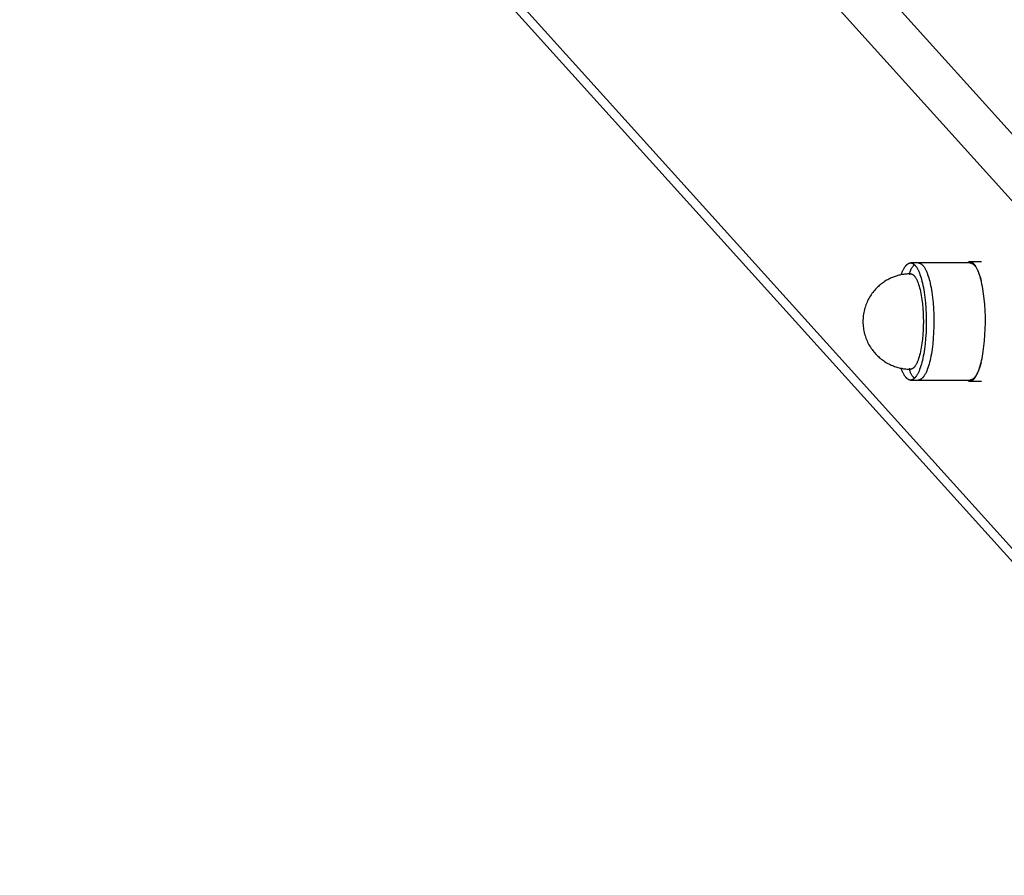
# Model space of a CAD drawing. Units: millimetres. Extents: x -1646 to 51754, y -2000 to 4000.
# Drawn here: x 49682 to 49930, y 2274 to 2490 of the extents above; entities that cross this region are included whole.
import ezdxf

# ---------------------------------------------------------------- set-up
doc = ezdxf.new("R2010")
doc.units = ezdxf.units.MM
doc.layers.add('ORG6010DY 2D', color=7, linetype='Continuous', true_color=0x000000)

msp = doc.modelspace()

# ---------------------------------------------------------------- linework, layer by layer
at = {"layer": 'ORG6010DY 2D', "color": 18, "lineweight": -3, "true_color": 0x000000}
for points in [[(50015.5, 2368.08), (49214, 3256.06)], [(50007.21, 2360.39), (49205.72, 3248.35)], [(50001.21, 2279.64), (49205.72, 3160.97)], [(50003, 2274.28), (49208.07, 3154.99)], [(49903.79, 2425.47), (49903.92, 2425.8), (49904.04, 2426.11), (49904.17, 2426.41), (49904.24, 2426.56), (49904.31, 2426.7), (49904.38, 2426.83), (49904.45, 2426.96), (49904.52, 2427.09), (49904.59, 2427.21), (49904.66, 2427.33), (49904.74, 2427.44), (49904.81, 2427.55), (49904.89, 2427.65), (49904.97, 2427.74), (49905, 2427.79), (49905.04, 2427.83), (49905.08, 2427.88), (49905.12, 2427.92), (49905.16, 2427.96), (49905.2, 2428), (49905.24, 2428.03), (49905.28, 2428.07), (49905.32, 2428.1), (49905.36, 2428.13), (49905.4, 2428.17), (49905.44, 2428.19), (49905.48, 2428.22), (49905.52, 2428.25), (49905.56, 2428.27), (49905.6, 2428.3), (49905.64, 2428.32), (49905.68, 2428.34), (49905.72, 2428.36), (49905.76, 2428.37), (49905.8, 2428.39), (49905.82, 2428.4), (49905.85, 2428.4), (49905.87, 2428.41), (49905.89, 2428.41), (49905.91, 2428.42), (49905.93, 2428.43), (49905.95, 2428.43), (49905.97, 2428.43), (49905.99, 2428.44), (49906.01, 2428.44), (49906.03, 2428.44), (49906.05, 2428.45), (49906.07, 2428.45), (49906.09, 2428.45), (49906.11, 2428.45), (49906.13, 2428.45), (49906.15, 2428.45), (49906.17, 2428.45)], [(49906.17, 2428.45), (49906.2, 2428.45), (49906.22, 2428.45), (49906.25, 2428.45), (49906.27, 2428.45), (49906.3, 2428.45), (49906.32, 2428.44), (49906.35, 2428.44), (49906.37, 2428.44), (49906.4, 2428.43), (49906.42, 2428.42), (49906.45, 2428.42), (49906.47, 2428.41), (49906.5, 2428.4), (49906.52, 2428.4), (49906.55, 2428.39), (49906.57, 2428.38), (49906.6, 2428.37), (49906.62, 2428.36), (49906.65, 2428.35), (49906.67, 2428.34), (49906.7, 2428.32), (49906.72, 2428.31), (49906.75, 2428.3), (49906.77, 2428.28), (49906.8, 2428.27), (49906.82, 2428.26), (49906.87, 2428.22), (49906.92, 2428.19), (49906.97, 2428.15), (49907.01, 2428.12), (49907.06, 2428.08), (49907.11, 2428.03), (49907.16, 2427.99), (49907.21, 2427.94), (49907.25, 2427.89), (49907.3, 2427.84), (49907.35, 2427.79), (49907.39, 2427.73), (49907.44, 2427.68), (49907.49, 2427.62), (49907.53, 2427.55), (49907.62, 2427.43), (49907.71, 2427.29), (49907.8, 2427.15), (49907.88, 2427), (49907.97, 2426.84), (49908.05, 2426.68), (49908.13, 2426.51), (49908.21, 2426.33), (49908.29, 2426.15), (49908.37, 2425.96), (49908.52, 2425.57), (49908.66, 2425.16), (49908.79, 2424.74), (49908.92, 2424.3), (49909.04, 2423.83), (49909.16, 2423.34), (49909.28, 2422.81), (49909.39, 2422.26), (49909.49, 2421.68), (49909.59, 2421.07), (49909.77, 2419.78), (49909.91, 2418.41), (49910.02, 2416.96), (49910.09, 2415.47), (49910.12, 2413.94), (49910.1, 2412.42), (49910.05, 2410.92), (49909.95, 2409.46), (49909.82, 2408.07), (49909.65, 2406.76), (49909.46, 2405.55), (49909.35, 2404.98), (49909.24, 2404.44), (49909.13, 2403.93), (49909.01, 2403.45), (49908.88, 2402.97), (49908.75, 2402.52), (49908.6, 2402.08), (49908.45, 2401.66), (49908.37, 2401.45), (49908.29, 2401.26), (49908.21, 2401.07), (49908.12, 2400.88), (49908.04, 2400.71), (49907.95, 2400.54), (49907.86, 2400.37), (49907.77, 2400.22), (49907.68, 2400.07), (49907.59, 2399.93), (49907.54, 2399.86), (49907.49, 2399.8), (49907.44, 2399.74), (49907.39, 2399.68), (49907.35, 2399.62), (49907.3, 2399.56), (49907.25, 2399.51), (49907.2, 2399.46), (49907.15, 2399.41), (49907.1, 2399.37), (49907.05, 2399.32), (49907, 2399.28), (49906.95, 2399.24), (49906.9, 2399.2), (49906.85, 2399.17), (49906.82, 2399.15), (49906.8, 2399.14), (49906.77, 2399.12), (49906.74, 2399.11), (49906.72, 2399.1), (49906.69, 2399.08), (49906.67, 2399.07), (49906.64, 2399.06), (49906.62, 2399.05), (49906.59, 2399.04), (49906.56, 2399.03), (49906.54, 2399.02), (49906.51, 2399.01), (49906.49, 2399), (49906.46, 2398.99), (49906.43, 2398.99), (49906.41, 2398.98), (49906.38, 2398.98), (49906.36, 2398.97), (49906.33, 2398.97), (49906.3, 2398.96), (49906.28, 2398.96), (49906.25, 2398.96), (49906.23, 2398.96), (49906.2, 2398.95), (49906.17, 2398.95)], [(49908.1, 2428.45), (49906.17, 2428.45)], [(49921.11, 2428.45), (49908.1, 2428.45)], [(49908.1, 2428.45), (49908.13, 2428.45), (49908.15, 2428.45), (49908.18, 2428.45), (49908.2, 2428.45), (49908.23, 2428.45), (49908.25, 2428.44), (49908.28, 2428.44), (49908.3, 2428.44), (49908.33, 2428.43), (49908.35, 2428.42), (49908.38, 2428.42), (49908.4, 2428.41), (49908.43, 2428.4), (49908.45, 2428.4), (49908.48, 2428.39), (49908.5, 2428.38), (49908.53, 2428.37), (49908.55, 2428.36), (49908.58, 2428.35), (49908.6, 2428.34), (49908.62, 2428.32), (49908.65, 2428.31), (49908.67, 2428.3), (49908.7, 2428.28), (49908.72, 2428.27), (49908.75, 2428.26), (49908.8, 2428.22), (49908.85, 2428.19), (49908.89, 2428.15), (49908.94, 2428.12), (49908.99, 2428.08), (49909.04, 2428.03), (49909.09, 2427.99), (49909.13, 2427.94), (49909.18, 2427.89), (49909.23, 2427.84), (49909.27, 2427.79), (49909.32, 2427.73), (49909.37, 2427.68), (49909.41, 2427.62), (49909.46, 2427.55), (49909.55, 2427.43), (49909.64, 2427.29), (49909.73, 2427.15), (49909.81, 2427), (49909.9, 2426.84), (49909.98, 2426.68), (49910.06, 2426.51), (49910.14, 2426.33), (49910.22, 2426.15), (49910.3, 2425.96), (49910.44, 2425.57), (49910.58, 2425.16), (49910.72, 2424.74), (49910.84, 2424.3), (49910.97, 2423.83), (49911.09, 2423.34), (49911.2, 2422.81), (49911.31, 2422.26), (49911.42, 2421.68), (49911.52, 2421.07), (49911.7, 2419.78), (49911.84, 2418.41), (49911.95, 2416.96), (49912.02, 2415.47), (49912.05, 2413.94), (49912.03, 2412.42), (49911.97, 2410.92), (49911.88, 2409.46), (49911.75, 2408.07), (49911.58, 2406.76), (49911.39, 2405.55), (49911.28, 2404.98), (49911.17, 2404.44), (49911.06, 2403.93), (49910.94, 2403.45), (49910.81, 2402.97), (49910.67, 2402.52), (49910.53, 2402.08), (49910.38, 2401.66), (49910.3, 2401.45), (49910.22, 2401.26), (49910.14, 2401.07), (49910.05, 2400.88), (49909.97, 2400.71), (49909.88, 2400.54), (49909.79, 2400.37), (49909.7, 2400.22), (49909.61, 2400.07), (49909.51, 2399.93), (49909.47, 2399.86), (49909.42, 2399.8), (49909.37, 2399.74), (49909.32, 2399.68), (49909.27, 2399.62), (49909.22, 2399.56), (49909.18, 2399.51), (49909.13, 2399.46), (49909.08, 2399.41), (49909.03, 2399.37), (49908.98, 2399.32), (49908.93, 2399.28), (49908.88, 2399.24), (49908.82, 2399.2), (49908.77, 2399.17), (49908.75, 2399.15), (49908.72, 2399.14), (49908.7, 2399.12), (49908.67, 2399.11), (49908.65, 2399.1), (49908.62, 2399.08), (49908.59, 2399.07), (49908.57, 2399.06), (49908.54, 2399.05), (49908.52, 2399.04), (49908.49, 2399.03), (49908.47, 2399.02), (49908.44, 2399.01), (49908.41, 2399), (49908.39, 2398.99), (49908.36, 2398.99), (49908.34, 2398.98), (49908.31, 2398.98), (49908.28, 2398.97), (49908.26, 2398.97), (49908.23, 2398.96), (49908.21, 2398.96), (49908.18, 2398.96), (49908.15, 2398.96), (49908.13, 2398.95), (49908.1, 2398.95)], [(49921.11, 2428.7), (49921.09, 2428.7), (49921.07, 2428.7), (49921.04, 2428.7), (49921.02, 2428.7), (49921, 2428.7), (49920.98, 2428.7), (49920.95, 2428.69), (49920.93, 2428.69), (49920.91, 2428.68), (49920.89, 2428.68), (49920.87, 2428.67), (49920.84, 2428.67), (49920.82, 2428.66), (49920.8, 2428.66), (49920.78, 2428.65), (49920.76, 2428.64), (49920.73, 2428.63), (49920.71, 2428.62), (49920.69, 2428.62), (49920.67, 2428.61), (49920.64, 2428.6), (49920.62, 2428.59), (49920.6, 2428.57), (49920.58, 2428.56), (49920.54, 2428.54), (49920.49, 2428.51), (49920.45, 2428.48), (49920.4, 2428.45)], [(49923.8, 2402.88), (49923.92, 2403.35), (49924.04, 2403.86), (49924.15, 2404.39), (49924.26, 2404.95), (49924.47, 2406.16), (49924.64, 2407.46), (49924.78, 2408.86), (49924.89, 2410.33), (49924.96, 2411.85), (49924.99, 2413.39), (49924.98, 2414.94), (49924.93, 2416.47), (49924.83, 2417.96), (49924.7, 2419.38), (49924.54, 2420.71), (49924.35, 2421.95), (49924.25, 2422.52), (49924.14, 2423.08), (49924.03, 2423.6), (49923.91, 2424.09), (49923.79, 2424.57), (49923.65, 2425.04), (49923.51, 2425.49), (49923.36, 2425.93), (49923.28, 2426.13), (49923.2, 2426.34), (49923.12, 2426.53), (49923.04, 2426.72), (49922.95, 2426.9), (49922.87, 2427.08), (49922.78, 2427.25), (49922.69, 2427.41), (49922.6, 2427.56), (49922.51, 2427.7), (49922.46, 2427.77), (49922.41, 2427.84), (49922.37, 2427.9), (49922.32, 2427.96), (49922.27, 2428.02), (49922.22, 2428.08), (49922.17, 2428.13), (49922.12, 2428.18), (49922.07, 2428.23), (49922.03, 2428.28), (49921.98, 2428.33), (49921.93, 2428.37), (49921.88, 2428.41), (49921.83, 2428.45), (49921.8, 2428.47), (49921.78, 2428.48), (49921.75, 2428.5), (49921.73, 2428.52), (49921.7, 2428.53), (49921.67, 2428.55), (49921.65, 2428.56), (49921.62, 2428.57), (49921.6, 2428.59), (49921.57, 2428.6), (49921.55, 2428.61), (49921.52, 2428.62), (49921.5, 2428.63), (49921.47, 2428.64), (49921.44, 2428.65), (49921.42, 2428.66), (49921.39, 2428.66), (49921.37, 2428.67), (49921.34, 2428.68), (49921.32, 2428.68), (49921.29, 2428.69), (49921.26, 2428.69), (49921.24, 2428.7), (49921.21, 2428.7), (49921.19, 2428.7), (49921.16, 2428.7), (49921.14, 2428.7), (49921.11, 2428.7)], [(49924.01, 2428.7), (49921.11, 2428.7)], [(49921.11, 2428.45), (49921.14, 2428.45), (49921.16, 2428.45), (49921.19, 2428.45), (49921.21, 2428.45), (49921.24, 2428.45), (49921.26, 2428.44), (49921.29, 2428.44), (49921.31, 2428.44), (49921.34, 2428.43), (49921.36, 2428.42), (49921.39, 2428.42), (49921.41, 2428.41), (49921.43, 2428.4), (49921.46, 2428.4), (49921.48, 2428.39), (49921.51, 2428.38), (49921.53, 2428.37), (49921.56, 2428.36), (49921.58, 2428.35), (49921.61, 2428.34), (49921.63, 2428.32), (49921.66, 2428.31), (49921.68, 2428.3), (49921.71, 2428.28), (49921.73, 2428.27), (49921.76, 2428.26), (49921.81, 2428.22), (49921.85, 2428.19), (49921.9, 2428.15), (49921.95, 2428.12), (49922, 2428.08), (49922.05, 2428.03), (49922.09, 2427.99), (49922.14, 2427.94), (49922.19, 2427.89), (49922.24, 2427.84), (49922.28, 2427.79), (49922.33, 2427.73), (49922.38, 2427.68), (49922.42, 2427.62), (49922.47, 2427.55), (49922.56, 2427.43), (49922.65, 2427.29), (49922.73, 2427.15), (49922.82, 2427), (49922.9, 2426.84), (49922.99, 2426.68), (49923.07, 2426.51), (49923.15, 2426.33), (49923.23, 2426.15), (49923.3, 2425.96), (49923.45, 2425.57), (49923.59, 2425.16), (49923.73, 2424.74), (49923.85, 2424.3), (49923.92, 2424.04)], [(49905.81, 2425.7), (49905.95, 2426.07), (49906.03, 2426.25), (49906.11, 2426.43), (49906.19, 2426.59), (49906.27, 2426.76), (49906.35, 2426.91), (49906.43, 2427.06), (49906.51, 2427.21), (49906.6, 2427.34), (49906.69, 2427.47), (49906.78, 2427.6), (49906.82, 2427.65), (49906.86, 2427.71), (49906.91, 2427.76), (49906.95, 2427.82), (49907, 2427.87), (49907.05, 2427.92), (49907.09, 2427.96), (49907.14, 2428.01)], [(49906.17, 2425.7), (49905.81, 2425.7), (49905.45, 2425.68), (49905.2, 2425.66), (49904.95, 2425.64), (49904.7, 2425.61), (49904.46, 2425.58), (49904.21, 2425.54), (49903.97, 2425.5), (49903.72, 2425.45), (49903.48, 2425.4), (49903.24, 2425.34), (49903, 2425.28), (49902.76, 2425.21), (49902.52, 2425.14), (49902.29, 2425.06), (49902.05, 2424.97), (49901.82, 2424.89), (49901.59, 2424.79), (49901.29, 2424.67), (49901, 2424.53), (49900.71, 2424.39), (49900.42, 2424.23), (49900.14, 2424.08), (49899.86, 2423.91), (49899.59, 2423.74), (49899.32, 2423.55), (49899.06, 2423.37), (49898.8, 2423.17), (49898.55, 2422.97), (49898.3, 2422.76), (49898.06, 2422.54), (49897.82, 2422.32), (49897.59, 2422.09), (49897.37, 2421.86), (49897.13, 2421.59), (49896.89, 2421.31), (49896.67, 2421.03), (49896.45, 2420.74), (49896.25, 2420.44), (49896.05, 2420.14), (49895.86, 2419.84), (49895.68, 2419.52), (49895.51, 2419.21), (49895.35, 2418.88), (49895.2, 2418.56), (49895.06, 2418.23), (49894.93, 2417.89), (49894.81, 2417.55), (49894.7, 2417.2), (49894.6, 2416.86), (49894.56, 2416.71)], [(49905.77, 2425.61), (49905.8, 2425.62), (49905.82, 2425.63), (49905.85, 2425.64), (49905.87, 2425.65), (49905.9, 2425.66), (49905.93, 2425.67), (49905.95, 2425.68), (49905.98, 2425.68), (49906, 2425.69), (49906.03, 2425.69), (49906.05, 2425.7), (49906.08, 2425.7), (49906.1, 2425.7), (49906.13, 2425.7), (49906.15, 2425.7), (49906.17, 2425.7)], [(49906.17, 2425.7), (49906.19, 2425.7), (49906.21, 2425.7), (49906.23, 2425.7), (49906.25, 2425.7), (49906.26, 2425.7), (49906.28, 2425.7), (49906.3, 2425.7), (49906.32, 2425.69), (49906.34, 2425.69), (49906.35, 2425.69), (49906.37, 2425.68), (49906.39, 2425.68), (49906.41, 2425.67), (49906.43, 2425.67), (49906.44, 2425.66), (49906.46, 2425.66), (49906.48, 2425.65), (49906.5, 2425.64), (49906.52, 2425.64), (49906.54, 2425.63), (49906.55, 2425.62), (49906.57, 2425.61), (49906.59, 2425.6), (49906.61, 2425.59), (49906.65, 2425.57), (49906.68, 2425.55), (49906.72, 2425.53), (49906.76, 2425.5), (49906.8, 2425.48), (49906.83, 2425.45), (49906.87, 2425.42), (49906.91, 2425.39), (49906.95, 2425.35), (49906.98, 2425.32), (49907.02, 2425.28), (49907.06, 2425.24), (49907.09, 2425.2), (49907.13, 2425.16), (49907.17, 2425.11), (49907.21, 2425.07), (49907.24, 2425.02), (49907.28, 2424.97), (49907.32, 2424.92), (49907.36, 2424.86), (49907.43, 2424.75), (49907.5, 2424.63), (49907.58, 2424.5), (49907.65, 2424.36), (49907.72, 2424.22), (49907.79, 2424.07), (49907.86, 2423.91), (49907.93, 2423.75), (49908, 2423.58), (49908.07, 2423.4), (49908.2, 2423.02), (49908.32, 2422.62), (49908.44, 2422.19), (49908.56, 2421.74), (49908.67, 2421.27), (49908.77, 2420.78), (49908.86, 2420.27), (49908.95, 2419.75), (49909.02, 2419.22), (49909.16, 2418.12), (49909.26, 2417.01), (49909.33, 2415.89), (49909.37, 2414.78), (49909.38, 2413.7), (49909.37, 2412.63), (49909.33, 2411.52), (49909.26, 2410.4), (49909.16, 2409.29), (49909.02, 2408.19), (49908.95, 2407.66), (49908.86, 2407.14), (49908.77, 2406.63), (49908.67, 2406.14), (49908.56, 2405.67), (49908.44, 2405.22), (49908.32, 2404.79), (49908.2, 2404.39), (49908.07, 2404.01), (49908, 2403.83), (49907.93, 2403.66), (49907.86, 2403.5), (49907.79, 2403.34), (49907.72, 2403.19), (49907.65, 2403.05), (49907.58, 2402.91), (49907.5, 2402.78), (49907.43, 2402.66), (49907.36, 2402.55), (49907.32, 2402.49), (49907.28, 2402.44), (49907.24, 2402.39), (49907.21, 2402.34), (49907.17, 2402.3), (49907.13, 2402.25), (49907.09, 2402.21), (49907.06, 2402.17), (49907.02, 2402.13), (49906.98, 2402.09), (49906.95, 2402.06), (49906.91, 2402.02), (49906.87, 2401.99), (49906.83, 2401.96), (49906.8, 2401.93), (49906.76, 2401.9), (49906.72, 2401.88), (49906.68, 2401.86), (49906.65, 2401.84), (49906.61, 2401.82), (49906.59, 2401.81), (49906.57, 2401.8), (49906.55, 2401.79), (49906.54, 2401.78), (49906.52, 2401.77), (49906.5, 2401.77), (49906.48, 2401.76), (49906.46, 2401.75), (49906.44, 2401.75), (49906.43, 2401.74), (49906.41, 2401.74), (49906.39, 2401.73), (49906.37, 2401.73), (49906.35, 2401.72), (49906.34, 2401.72), (49906.32, 2401.72), (49906.3, 2401.71), (49906.28, 2401.71), (49906.26, 2401.71), (49906.25, 2401.71), (49906.23, 2401.71), (49906.21, 2401.71), (49906.19, 2401.7), (49906.17, 2401.7)], [(49894.56, 2416.71), (49894.47, 2416.34), (49894.39, 2415.96), (49894.32, 2415.58), (49894.27, 2415.19), (49894.23, 2414.81), (49894.2, 2414.43), (49894.18, 2414.04), (49894.17, 2413.65), (49894.18, 2413.26), (49894.2, 2412.87), (49894.24, 2412.48), (49894.28, 2412.09), (49894.34, 2411.7), (49894.41, 2411.32), (49894.5, 2410.93), (49894.6, 2410.55), (49894.71, 2410.16), (49894.82, 2409.82), (49894.94, 2409.49), (49895.07, 2409.15), (49895.21, 2408.82), (49895.36, 2408.5), (49895.52, 2408.18), (49895.69, 2407.86), (49895.87, 2407.56), (49896.06, 2407.25), (49896.25, 2406.95), (49896.46, 2406.66), (49896.67, 2406.37), (49896.9, 2406.09), (49897.13, 2405.82), (49897.37, 2405.55), (49897.59, 2405.32), (49897.82, 2405.09), (49898.06, 2404.87), (49898.3, 2404.65), (49898.55, 2404.44), (49898.8, 2404.24), (49899.06, 2404.04), (49899.32, 2403.85), (49899.59, 2403.67), (49899.86, 2403.5), (49900.14, 2403.33), (49900.42, 2403.17), (49900.71, 2403.02), (49901, 2402.88), (49901.29, 2402.74), (49901.59, 2402.61), (49901.86, 2402.51), (49902.14, 2402.4), (49902.42, 2402.31), (49902.7, 2402.22), (49902.98, 2402.14), (49903.27, 2402.06), (49903.55, 2401.99), (49903.84, 2401.93), (49904.13, 2401.88), (49904.42, 2401.83), (49904.71, 2401.79), (49905, 2401.76), (49905.29, 2401.74), (49905.59, 2401.72), (49905.88, 2401.71), (49906.17, 2401.7)], [(49906.17, 2398.95), (49906.15, 2398.95), (49906.13, 2398.96), (49906.11, 2398.96), (49906.09, 2398.96), (49906.07, 2398.96), (49906.05, 2398.96), (49906.03, 2398.96), (49906.01, 2398.97), (49905.99, 2398.97), (49905.97, 2398.97), (49905.95, 2398.98), (49905.93, 2398.98), (49905.91, 2398.99), (49905.88, 2398.99), (49905.86, 2399), (49905.84, 2399.01), (49905.82, 2399.01), (49905.8, 2399.02), (49905.76, 2399.04), (49905.72, 2399.05), (49905.68, 2399.07), (49905.64, 2399.09), (49905.6, 2399.11), (49905.56, 2399.14), (49905.52, 2399.16), (49905.48, 2399.19), (49905.44, 2399.22), (49905.39, 2399.25), (49905.35, 2399.28), (49905.31, 2399.31), (49905.27, 2399.34), (49905.24, 2399.38), (49905.2, 2399.42), (49905.16, 2399.45), (49905.12, 2399.49), (49905.08, 2399.54), (49905.04, 2399.58), (49905, 2399.62), (49904.96, 2399.67), (49904.89, 2399.77), (49904.81, 2399.87), (49904.73, 2399.97), (49904.66, 2400.08), (49904.59, 2400.2), (49904.52, 2400.32), (49904.44, 2400.45), (49904.37, 2400.58), (49904.31, 2400.72), (49904.24, 2400.86), (49904.17, 2401), (49904.04, 2401.3), (49903.92, 2401.61), (49903.79, 2401.94)], [(49906.17, 2401.7), (49906.15, 2401.7), (49906.13, 2401.71), (49906.1, 2401.71), (49906.08, 2401.71), (49906.05, 2401.71), (49906.03, 2401.72), (49906, 2401.72), (49905.98, 2401.73), (49905.95, 2401.73), (49905.93, 2401.74), (49905.9, 2401.75), (49905.88, 2401.76), (49905.85, 2401.77), (49905.82, 2401.78), (49905.8, 2401.79), (49905.77, 2401.8)], [(49907.14, 2399.4), (49907.09, 2399.45), (49907.05, 2399.49), (49907, 2399.54), (49906.95, 2399.59), (49906.91, 2399.65), (49906.86, 2399.7), (49906.82, 2399.76), (49906.77, 2399.82), (49906.69, 2399.94), (49906.6, 2400.07), (49906.51, 2400.2), (49906.43, 2400.35), (49906.35, 2400.5), (49906.26, 2400.65), (49906.18, 2400.82), (49906.11, 2400.98), (49906.03, 2401.16), (49905.95, 2401.34), (49905.81, 2401.71)], [(49923.92, 2403.37), (49923.8, 2402.9), (49923.66, 2402.45), (49923.52, 2402.02), (49923.37, 2401.61), (49923.29, 2401.41), (49923.21, 2401.21), (49923.13, 2401.03), (49923.04, 2400.85), (49922.96, 2400.67), (49922.87, 2400.5), (49922.78, 2400.35), (49922.69, 2400.19), (49922.6, 2400.05), (49922.51, 2399.91), (49922.46, 2399.85), (49922.41, 2399.78), (49922.37, 2399.72), (49922.32, 2399.66), (49922.27, 2399.61), (49922.22, 2399.55), (49922.17, 2399.5), (49922.12, 2399.45), (49922.08, 2399.4), (49922.03, 2399.36), (49921.98, 2399.31), (49921.93, 2399.27), (49921.88, 2399.24), (49921.83, 2399.2), (49921.78, 2399.17), (49921.75, 2399.15), (49921.73, 2399.13), (49921.7, 2399.12), (49921.67, 2399.11), (49921.65, 2399.09), (49921.62, 2399.08), (49921.6, 2399.07), (49921.57, 2399.06), (49921.55, 2399.05), (49921.52, 2399.03), (49921.5, 2399.03), (49921.47, 2399.02), (49921.44, 2399.01), (49921.42, 2399), (49921.39, 2398.99), (49921.37, 2398.99), (49921.34, 2398.98), (49921.32, 2398.97), (49921.29, 2398.97), (49921.26, 2398.97), (49921.24, 2398.96), (49921.21, 2398.96), (49921.19, 2398.96), (49921.16, 2398.96), (49921.14, 2398.95), (49921.11, 2398.95)], [(49921.11, 2398.7), (49921.13, 2398.7), (49921.16, 2398.71), (49921.18, 2398.71), (49921.21, 2398.71), (49921.23, 2398.71), (49921.26, 2398.72), (49921.28, 2398.72), (49921.31, 2398.72), (49921.33, 2398.73), (49921.36, 2398.73), (49921.38, 2398.74), (49921.4, 2398.75), (49921.43, 2398.75), (49921.45, 2398.76), (49921.48, 2398.77), (49921.5, 2398.78), (49921.53, 2398.79), (49921.55, 2398.8), (49921.57, 2398.81), (49921.6, 2398.82), (49921.62, 2398.84), (49921.65, 2398.85), (49921.67, 2398.86), (49921.69, 2398.88), (49921.72, 2398.89), (49921.74, 2398.9), (49921.79, 2398.94), (49921.84, 2398.97), (49921.89, 2399.01), (49921.93, 2399.05), (49921.98, 2399.09), (49922.03, 2399.13), (49922.07, 2399.17), (49922.12, 2399.22), (49922.17, 2399.27), (49922.21, 2399.32), (49922.26, 2399.38), (49922.3, 2399.43), (49922.35, 2399.49), (49922.39, 2399.55), (49922.44, 2399.61), (49922.53, 2399.74), (49922.61, 2399.87), (49922.7, 2400.02), (49922.78, 2400.17), (49922.87, 2400.33), (49922.95, 2400.49), (49923.03, 2400.66), (49923.11, 2400.84), (49923.18, 2401.02), (49923.26, 2401.21), (49923.4, 2401.6), (49923.54, 2402.01), (49923.67, 2402.44), (49923.8, 2402.88)], [(49906.17, 2398.95), (49908.1, 2398.95)], [(49908.1, 2398.95), (49921.11, 2398.95)], [(49920.4, 2398.95), (49920.45, 2398.92), (49920.49, 2398.9), (49920.54, 2398.87), (49920.58, 2398.85), (49920.6, 2398.83), (49920.62, 2398.82), (49920.65, 2398.81), (49920.67, 2398.8), (49920.69, 2398.79), (49920.71, 2398.78), (49920.73, 2398.78), (49920.76, 2398.77), (49920.78, 2398.76), (49920.8, 2398.75), (49920.82, 2398.75), (49920.84, 2398.74), (49920.87, 2398.73), (49920.89, 2398.73), (49920.91, 2398.72), (49920.93, 2398.72), (49920.95, 2398.72), (49920.98, 2398.71), (49921, 2398.71), (49921.02, 2398.71), (49921.04, 2398.71), (49921.07, 2398.71), (49921.09, 2398.7), (49921.11, 2398.7)], [(49921.11, 2398.7), (49924.01, 2398.7)]]:
    msp.add_lwpolyline(points, dxfattribs=at)

doc.saveas('drawing.dxf')
